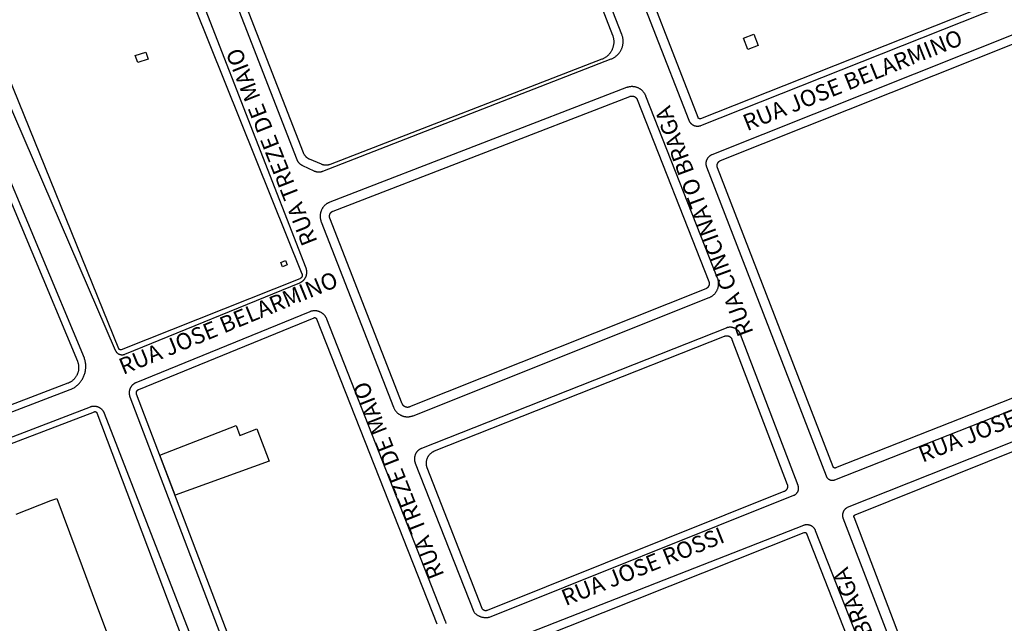
# Model space of a CAD drawing. Units: millimetres. Extents: x 689645 to 706753, y 7639402 to 7643507.
# Drawn here: x 701095 to 701358, y 7641693 to 7641854 of the extents above; entities that cross this region are included whole.
import ezdxf

# ---------------------------------------------------------------- set-up
doc = ezdxf.new("R2010")
doc.units = ezdxf.units.MM
doc.header["$LTSCALE"] = 4
doc.header["$MEASUREMENT"] = 0
for name, color, linetype in [('AREA_SEM_CONSTRUCAO_CTGEO', 7, 'Continuous'), ('LOTE_SEM_CADASTRO_CTGEO', 8, 'Continuous'), ('MEIO_FIO_CTGEO', 1, 'Continuous'), ('nome_trecho', 7, 'Continuous'), ('QUADRA_CTGEO', 7, 'Continuous')]:
    doc.layers.add(name, color=color, linetype=linetype)
doc.styles.get("Standard").update_dxf_attribs({"font": 'arial.ttf', "height": 3})

msp = doc.modelspace()

# ---------------------------------------------------------------- linework, layer by layer
at = {"layer": 'AREA_SEM_CONSTRUCAO_CTGEO'}
for points in [[(701289.504, 7641846.109), (701288.333, 7641849.123), (701291.065, 7641850.157), (701292.235, 7641847.143), (701289.504, 7641846.109)], [(701128.839, 7641845.357), (701129.494, 7641843.502), (701126.69, 7641842.609), (701126.036, 7641844.464), (701128.839, 7641845.357)], [(701164.844, 7641789.311), (701166.108, 7641789.814), (701166.569, 7641788.667), (701165.305, 7641788.164), (701164.844, 7641789.311)]]:
    msp.add_lwpolyline(points, close=True, dxfattribs=at)
at = {"layer": 'LOTE_SEM_CADASTRO_CTGEO'}
for points in [[(701208.249, 7641966.124), (701253.358, 7641849.938), (701253.418, 7641849.774), (701253.473, 7641849.608), (701253.522, 7641849.44), (701253.564, 7641849.271), (701253.601, 7641849.1), (701253.632, 7641848.928), (701253.657, 7641848.755), (701253.676, 7641848.582), (701253.689, 7641848.407), (701253.696, 7641848.233), (701253.696, 7641848.058), (701253.691, 7641847.884), (701253.679, 7641847.709), (701253.662, 7641847.535), (701253.638, 7641847.362), (701253.608, 7641847.19), (701253.572, 7641847.019), (701253.531, 7641846.85), (701253.483, 7641846.682), (701253.43, 7641846.515), (701253.37, 7641846.351), (701253.306, 7641846.189), (701253.235, 7641846.029), (701253.159, 7641845.872), (701253.077, 7641845.717), (701252.991, 7641845.566), (701252.898, 7641845.417), (701252.801, 7641845.272), (701252.699, 7641845.131), (701252.592, 7641844.993), (701252.48, 7641844.859), (701252.363, 7641844.729), (701252.242, 7641844.603), (701252.117, 7641844.481), (701251.988, 7641844.364), (701251.854, 7641844.251), (701251.717, 7641844.143), (701251.576, 7641844.04), (701251.431, 7641843.942), (701251.283, 7641843.849), (701251.132, 7641843.761), (701250.978, 7641843.679), (701250.822, 7641843.602), (701250.662, 7641843.53), (701250.5, 7641843.465), (701177.985, 7641815.427), (701177.89, 7641815.392), (701177.795, 7641815.361), (701177.698, 7641815.332), (701177.6, 7641815.307), (701177.502, 7641815.285), (701177.403, 7641815.267), (701177.303, 7641815.252), (701177.203, 7641815.24), (701177.102, 7641815.232), (701177.002, 7641815.227), (701176.901, 7641815.225), (701176.8, 7641815.227), (701176.699, 7641815.232), (701176.599, 7641815.241), (701176.499, 7641815.253), (701176.399, 7641815.268), (701176.3, 7641815.287), (701176.201, 7641815.308), (701176.104, 7641815.334), (701176.007, 7641815.362), (701175.911, 7641815.394), (701175.817, 7641815.429), (701175.723, 7641815.467), (701172.523, 7641816.836), (701172.428, 7641816.879), (701172.335, 7641816.924), (701172.244, 7641816.973), (701172.154, 7641817.025), (701172.066, 7641817.08), (701171.98, 7641817.138), (701171.896, 7641817.199), (701171.815, 7641817.263), (701171.735, 7641817.33), (701171.658, 7641817.399), (701171.584, 7641817.471), (701171.511, 7641817.545), (701171.442, 7641817.622), (701171.375, 7641817.702), (701171.311, 7641817.783), (701171.25, 7641817.867), (701171.192, 7641817.953), (701171.137, 7641818.04), (701171.084, 7641818.13), (701171.035, 7641818.221), (701170.99, 7641818.314), (701170.947, 7641818.409), (701170.908, 7641818.505), (701130.061, 7641923.242)], [(701094.223, 7641722.238), (701103.523, 7641725.828), (701105.063, 7641726.422), (701108.471, 7641717.278), (701111.832, 7641708.256), (701115.424, 7641698.616), (701119.015, 7641688.98)]]:
    msp.add_lwpolyline(points, dxfattribs=at)
msp.add_lwpolyline([(701158.48, 7641744.922), (701161.757, 7641736.324), (701136.635, 7641727.277), (701132.568, 7641737.947), (701152.914, 7641745.823), (701153.929, 7641743.16), (701158.48, 7641744.922)], close=True, dxfattribs=at)
at = {"layer": 'MEIO_FIO_CTGEO'}
for points in [[(701100.107, 7641994.063), (701169.12, 7641816.789), (701169.16, 7641816.694), (701169.202, 7641816.599), (701169.248, 7641816.506), (701169.297, 7641816.415), (701169.349, 7641816.325), (701169.404, 7641816.238), (701169.462, 7641816.152), (701169.523, 7641816.068), (701169.587, 7641815.987), (701169.654, 7641815.907), (701169.723, 7641815.831), (701169.795, 7641815.756), (701169.869, 7641815.684), (701169.946, 7641815.615), (701170.026, 7641815.548), (701170.107, 7641815.484), (701170.191, 7641815.423), (701170.277, 7641815.365), (701170.364, 7641815.31), (701170.454, 7641815.258), (701170.545, 7641815.209), (701170.638, 7641815.163), (701173.704, 7641813.72), (701173.796, 7641813.679), (701173.89, 7641813.64), (701173.985, 7641813.605), (701174.081, 7641813.573), (701174.179, 7641813.544), (701174.277, 7641813.519), (701174.376, 7641813.497), (701174.475, 7641813.478), (701174.575, 7641813.462), (701174.676, 7641813.45), (701174.777, 7641813.442), (701174.878, 7641813.436), (701174.979, 7641813.435), (701175.081, 7641813.436), (701175.182, 7641813.441), (701175.283, 7641813.45), (701175.384, 7641813.462), (701175.484, 7641813.477), (701175.583, 7641813.496), (701175.682, 7641813.518), (701175.781, 7641813.543), (701175.878, 7641813.572), (701175.974, 7641813.604), (701176.069, 7641813.639), (701253.013, 7641843.563), (701253.175, 7641843.629), (701253.334, 7641843.701), (701253.491, 7641843.778), (701253.645, 7641843.861), (701253.796, 7641843.949), (701253.944, 7641844.042), (701254.088, 7641844.141), (701254.229, 7641844.244), (701254.366, 7641844.352), (701254.5, 7641844.465), (701254.629, 7641844.583), (701254.754, 7641844.705), (701254.875, 7641844.831), (701254.991, 7641844.962), (701255.103, 7641845.096), (701255.21, 7641845.235), (701255.312, 7641845.376), (701255.409, 7641845.522), (701255.5, 7641845.671), (701255.587, 7641845.822), (701255.668, 7641845.977), (701255.744, 7641846.135), (701255.814, 7641846.295), (701255.879, 7641846.457), (701255.938, 7641846.622), (701255.991, 7641846.788), (701256.038, 7641846.957), (701256.079, 7641847.126), (701256.114, 7641847.298), (701256.144, 7641847.47), (701256.167, 7641847.643), (701256.184, 7641847.817), (701256.195, 7641847.992), (701256.2, 7641848.166), (701256.199, 7641848.341), (701256.192, 7641848.516), (701256.179, 7641848.69), (701256.159, 7641848.864), (701256.134, 7641849.037), (701256.103, 7641849.209), (701256.065, 7641849.379), (701256.022, 7641849.549), (701255.972, 7641849.716), (701255.917, 7641849.882), (701255.856, 7641850.046), (701184.45, 7642032.38)], [(701086.533, 7641844.894), (701120.683, 7641765.906), (701120.712, 7641765.843), (701120.742, 7641765.781), (701120.775, 7641765.721), (701120.81, 7641765.661), (701120.846, 7641765.603), (701120.885, 7641765.546), (701120.926, 7641765.49), (701120.969, 7641765.436), (701121.013, 7641765.383), (701121.059, 7641765.332), (701121.107, 7641765.283), (701121.157, 7641765.235), (701121.208, 7641765.189), (701121.261, 7641765.145), (701121.315, 7641765.102), (701121.371, 7641765.062), (701121.428, 7641765.023), (701121.486, 7641764.987), (701121.546, 7641764.952), (701121.607, 7641764.92), (701121.669, 7641764.889), (701121.732, 7641764.861), (701121.795, 7641764.835), (701121.86, 7641764.811), (701121.925, 7641764.789), (701121.992, 7641764.77), (701122.058, 7641764.753), (701122.126, 7641764.738), (701122.194, 7641764.726), (701122.262, 7641764.716), (701122.33, 7641764.708), (701122.399, 7641764.703), (701122.468, 7641764.7), (701122.537, 7641764.699), (701122.606, 7641764.701), (701122.674, 7641764.705), (701122.743, 7641764.712), (701122.811, 7641764.721), (701122.879, 7641764.732), (701122.947, 7641764.746), (701123.014, 7641764.762), (701123.08, 7641764.78), (701123.146, 7641764.8), (701123.211, 7641764.823), (701123.275, 7641764.848), (701169.936, 7641783.912), (701170.032, 7641783.953), (701170.125, 7641783.997), (701170.217, 7641784.044), (701170.308, 7641784.095), (701170.397, 7641784.148), (701170.483, 7641784.205), (701170.568, 7641784.264), (701170.651, 7641784.327), (701170.731, 7641784.392), (701170.81, 7641784.46), (701170.885, 7641784.531), (701170.959, 7641784.604), (701171.029, 7641784.68), (701171.097, 7641784.758), (701171.163, 7641784.838), (701171.225, 7641784.921), (701171.285, 7641785.006), (701171.341, 7641785.092), (701171.395, 7641785.181), (701171.446, 7641785.271), (701171.493, 7641785.364), (701171.537, 7641785.457), (701171.578, 7641785.552), (701171.616, 7641785.649), (701171.65, 7641785.747), (701171.681, 7641785.846), (701171.708, 7641785.946), (701171.732, 7641786.046), (701171.752, 7641786.148), (701171.769, 7641786.25), (701171.783, 7641786.353), (701171.793, 7641786.456), (701171.799, 7641786.559), (701171.802, 7641786.663), (701171.801, 7641786.767), (701171.796, 7641786.87), (701171.788, 7641786.973), (701171.777, 7641787.076), (701171.761, 7641787.179), (701171.743, 7641787.281), (701171.721, 7641787.382), (701171.695, 7641787.482), (701171.666, 7641787.582), (701171.633, 7641787.68), (701171.597, 7641787.777), (701091.03, 7641994.755)], [(701070.336, 7641740.772), (701108.668, 7641755.401), (701108.88, 7641755.492), (701109.089, 7641755.59), (701109.295, 7641755.696), (701109.497, 7641755.809), (701109.695, 7641755.928), (701109.888, 7641756.055), (701110.077, 7641756.188), (701110.262, 7641756.327), (701110.441, 7641756.473), (701110.615, 7641756.625), (701110.784, 7641756.782), (701110.948, 7641756.946), (701111.105, 7641757.115), (701111.257, 7641757.29), (701111.402, 7641757.469), (701111.542, 7641757.654), (701111.674, 7641757.843), (701111.8, 7641758.037), (701111.92, 7641758.235), (701112.032, 7641758.436), (701112.138, 7641758.642), (701112.236, 7641758.851), (701112.327, 7641759.064), (701112.41, 7641759.28), (701112.486, 7641759.498), (701112.555, 7641759.719), (701112.615, 7641759.942), (701112.668, 7641760.167), (701112.713, 7641760.393), (701112.751, 7641760.621), (701112.78, 7641760.851), (701112.801, 7641761.081), (701112.815, 7641761.312), (701112.82, 7641761.543), (701112.818, 7641761.774), (701112.807, 7641762.005), (701112.789, 7641762.235), (701112.762, 7641762.465), (701112.728, 7641762.693), (701112.685, 7641762.921), (701112.635, 7641763.146), (701112.577, 7641763.37), (701112.512, 7641763.592), (701112.438, 7641763.811), (701027.135, 7641967.881)], [(701235.66, 7641924.697), (701273.703, 7641827.243), (701273.736, 7641827.164), (701273.771, 7641827.086), (701273.809, 7641827.009), (701273.849, 7641826.934), (701273.892, 7641826.859), (701273.938, 7641826.787), (701273.986, 7641826.716), (701274.036, 7641826.647), (701274.089, 7641826.579), (701274.144, 7641826.514), (701274.201, 7641826.45), (701274.26, 7641826.388), (701274.322, 7641826.329), (701274.385, 7641826.271), (701274.451, 7641826.216), (701274.518, 7641826.163), (701274.587, 7641826.112), (701274.658, 7641826.064), (701274.73, 7641826.018), (701274.804, 7641825.975), (701274.879, 7641825.934), (701274.956, 7641825.896), (701275.034, 7641825.86), (701275.113, 7641825.827), (701275.193, 7641825.797), (701275.274, 7641825.77), (701275.356, 7641825.745), (701275.439, 7641825.724), (701275.523, 7641825.705), (701275.607, 7641825.689), (701275.691, 7641825.676), (701275.776, 7641825.665), (701275.862, 7641825.658), (701275.947, 7641825.654), (701276.033, 7641825.652), (701276.119, 7641825.654), (701276.204, 7641825.658), (701276.289, 7641825.666), (701276.374, 7641825.676), (701276.459, 7641825.689), (701276.543, 7641825.705), (701276.627, 7641825.724), (701276.709, 7641825.746), (701276.791, 7641825.77), (701276.873, 7641825.798), (701276.953, 7641825.828), (701357.407, 7641857.699)], [(701361.012, 7641850.345), (701279.843, 7641817.991), (701279.763, 7641817.958), (701279.684, 7641817.922), (701279.606, 7641817.883), (701279.53, 7641817.841), (701279.456, 7641817.797), (701279.383, 7641817.75), (701279.311, 7641817.701), (701279.242, 7641817.649), (701279.174, 7641817.595), (701279.108, 7641817.538), (701279.044, 7641817.48), (701278.983, 7641817.419), (701278.923, 7641817.356), (701278.866, 7641817.291), (701278.81, 7641817.224), (701278.758, 7641817.155), (701278.707, 7641817.084), (701278.659, 7641817.012), (701278.614, 7641816.938), (701278.571, 7641816.863), (701278.531, 7641816.786), (701278.494, 7641816.707), (701278.459, 7641816.628), (701278.427, 7641816.547), (701278.398, 7641816.466), (701278.372, 7641816.383), (701278.349, 7641816.299), (701278.329, 7641816.215), (701278.311, 7641816.13), (701278.297, 7641816.045), (701278.285, 7641815.959), (701278.276, 7641815.872), (701278.271, 7641815.786), (701278.268, 7641815.699), (701278.269, 7641815.612), (701278.272, 7641815.526), (701278.279, 7641815.439), (701278.288, 7641815.353), (701278.301, 7641815.267), (701278.316, 7641815.182), (701278.334, 7641815.097), (701278.356, 7641815.013), (701278.38, 7641814.93), (701278.407, 7641814.848), (701278.437, 7641814.766), (701310.342, 7641732.393), (701310.366, 7641732.336), (701310.391, 7641732.28), (701310.418, 7641732.224), (701310.447, 7641732.17), (701310.478, 7641732.117), (701310.51, 7641732.064), (701310.545, 7641732.013), (701310.581, 7641731.963), (701310.619, 7641731.914), (701310.658, 7641731.867), (701310.7, 7641731.821), (701310.742, 7641731.776), (701310.786, 7641731.733), (701310.832, 7641731.692), (701310.879, 7641731.652), (701310.927, 7641731.614), (701310.977, 7641731.577), (701311.028, 7641731.542), (701311.08, 7641731.509), (701311.133, 7641731.478), (701311.187, 7641731.448), (701311.242, 7641731.42), (701311.298, 7641731.395), (701311.355, 7641731.371), (701311.413, 7641731.349), (701311.471, 7641731.329), (701311.53, 7641731.311), (701311.59, 7641731.296), (701311.65, 7641731.282), (701311.711, 7641731.27), (701311.772, 7641731.261), (701311.833, 7641731.253), (701311.894, 7641731.248), (701311.956, 7641731.245), (701312.018, 7641731.243), (701312.079, 7641731.244), (701312.141, 7641731.247), (701312.202, 7641731.253), (701312.264, 7641731.26), (701312.325, 7641731.269), (701312.385, 7641731.281), (701312.445, 7641731.294), (701312.505, 7641731.31), (701312.564, 7641731.327), (701312.623, 7641731.347), (701312.68, 7641731.369), (701394.572, 7641763.619)], [(701262.271, 7641833.648), (701262.218, 7641833.777), (701262.16, 7641833.903), (701262.098, 7641834.028), (701262.032, 7641834.15), (701261.961, 7641834.27), (701261.887, 7641834.387), (701261.808, 7641834.501), (701261.726, 7641834.613), (701261.639, 7641834.722), (701261.549, 7641834.828), (701261.455, 7641834.931), (701261.358, 7641835.03), (701261.257, 7641835.126), (701261.154, 7641835.218), (701261.047, 7641835.307), (701260.936, 7641835.392), (701260.823, 7641835.473), (701260.708, 7641835.55), (701260.589, 7641835.623), (701260.469, 7641835.691), (701260.346, 7641835.756), (701260.22, 7641835.816), (701260.093, 7641835.872), (701259.964, 7641835.923), (701259.833, 7641835.97), (701259.701, 7641836.013), (701259.567, 7641836.05), (701259.432, 7641836.083), (701259.296, 7641836.112), (701259.159, 7641836.135), (701259.021, 7641836.154), (701258.883, 7641836.168), (701258.744, 7641836.177), (701258.605, 7641836.182), (701258.466, 7641836.181), (701258.327, 7641836.176), (701258.189, 7641836.166), (701258.051, 7641836.151), (701257.913, 7641836.131), (701257.776, 7641836.107), (701257.64, 7641836.077), (701257.506, 7641836.043), (701257.372, 7641836.005), (701257.24, 7641835.962), (701257.109, 7641835.914), (701177.908, 7641805.353), (701177.781, 7641805.302), (701177.656, 7641805.246), (701177.533, 7641805.186), (701177.412, 7641805.122), (701177.293, 7641805.053), (701177.177, 7641804.981), (701177.063, 7641804.905), (701176.952, 7641804.825), (701176.844, 7641804.741), (701176.739, 7641804.653), (701176.637, 7641804.562), (701176.538, 7641804.468), (701176.442, 7641804.37), (701176.349, 7641804.269), (701176.261, 7641804.164), (701176.175, 7641804.057), (701176.094, 7641803.947), (701176.016, 7641803.835), (701175.942, 7641803.719), (701175.873, 7641803.601), (701175.807, 7641803.481), (701175.745, 7641803.359), (701175.688, 7641803.235), (701175.635, 7641803.108), (701175.586, 7641802.981), (701175.542, 7641802.851), (701175.502, 7641802.72), (701175.467, 7641802.588), (701175.436, 7641802.454), (701175.409, 7641802.32), (701175.388, 7641802.185), (701175.371, 7641802.049), (701175.359, 7641801.912), (701175.351, 7641801.776), (701175.348, 7641801.639), (701175.35, 7641801.502), (701175.356, 7641801.365), (701175.367, 7641801.229), (701175.383, 7641801.093), (701175.404, 7641800.957), (701175.429, 7641800.823), (701175.458, 7641800.689), (701175.492, 7641800.556), (701175.531, 7641800.425), (701175.574, 7641800.295), (701175.622, 7641800.167), (701194.926, 7641750.719), (701194.978, 7641750.592), (701195.034, 7641750.467), (701195.095, 7641750.344), (701195.16, 7641750.223), (701195.229, 7641750.104), (701195.302, 7641749.988), (701195.379, 7641749.874), (701195.46, 7641749.763), (701195.544, 7641749.655), (701195.632, 7641749.55), (701195.724, 7641749.448), (701195.819, 7641749.349), (701195.918, 7641749.254), (701196.019, 7641749.162), (701196.124, 7641749.073), (701196.232, 7641748.988), (701196.343, 7641748.907), (701196.456, 7641748.83), (701196.572, 7641748.757), (701196.691, 7641748.687), (701196.811, 7641748.622), (701196.934, 7641748.561), (701197.059, 7641748.504), (701197.186, 7641748.452), (701197.314, 7641748.404), (701197.444, 7641748.36), (701197.576, 7641748.321), (701197.709, 7641748.286), (701197.842, 7641748.256), (701197.977, 7641748.231), (701198.113, 7641748.21), (701198.249, 7641748.194), (701198.386, 7641748.182), (701198.523, 7641748.175), (701198.66, 7641748.173), (701198.797, 7641748.176), (701198.934, 7641748.183), (701199.071, 7641748.195), (701199.207, 7641748.212), (701199.343, 7641748.233), (701199.477, 7641748.259), (701199.611, 7641748.29), (701199.744, 7641748.325), (701199.875, 7641748.365), (701200.005, 7641748.409), (701200.133, 7641748.458), (701279.144, 7641779.953), (701279.273, 7641780.007), (701279.399, 7641780.065), (701279.524, 7641780.128), (701279.646, 7641780.194), (701279.766, 7641780.266), (701279.883, 7641780.341), (701279.997, 7641780.42), (701280.109, 7641780.503), (701280.218, 7641780.59), (701280.323, 7641780.681), (701280.426, 7641780.776), (701280.525, 7641780.873), (701280.62, 7641780.975), (701280.712, 7641781.079), (701280.801, 7641781.187), (701280.885, 7641781.298), (701280.966, 7641781.411), (701281.042, 7641781.528), (701281.115, 7641781.647), (701281.183, 7641781.768), (701281.247, 7641781.892), (701281.307, 7641782.017), (701281.362, 7641782.145), (701281.413, 7641782.275), (701281.459, 7641782.406), (701281.501, 7641782.539), (701281.538, 7641782.674), (701281.57, 7641782.809), (701281.597, 7641782.945), (701281.62, 7641783.083), (701281.638, 7641783.221), (701281.651, 7641783.36), (701281.66, 7641783.499), (701281.663, 7641783.638), (701281.662, 7641783.777), (701281.656, 7641783.916), (701281.645, 7641784.055), (701281.629, 7641784.193), (701281.608, 7641784.331), (701281.583, 7641784.468), (701281.552, 7641784.604), (701281.518, 7641784.739), (701281.478, 7641784.872), (701281.434, 7641785.004), (701281.385, 7641785.135), (701262.271, 7641833.648)], [(701172.568, 7641776.163), (701126.211, 7641757.241), (701126.118, 7641757.201), (701126.027, 7641757.159), (701125.938, 7641757.113), (701125.85, 7641757.064), (701125.764, 7641757.012), (701125.679, 7641756.957), (701125.597, 7641756.899), (701125.517, 7641756.839), (701125.439, 7641756.775), (701125.363, 7641756.71), (701125.289, 7641756.641), (701125.218, 7641756.57), (701125.149, 7641756.497), (701125.083, 7641756.421), (701125.019, 7641756.343), (701124.958, 7641756.263), (701124.9, 7641756.181), (701124.845, 7641756.097), (701124.793, 7641756.011), (701124.743, 7641755.923), (701124.697, 7641755.834), (701124.654, 7641755.743), (701124.614, 7641755.651), (701124.577, 7641755.557), (701124.543, 7641755.463), (701124.513, 7641755.367), (701124.486, 7641755.27), (701124.462, 7641755.172), (701124.442, 7641755.074), (701124.425, 7641754.974), (701124.412, 7641754.875), (701124.402, 7641754.775), (701124.395, 7641754.674), (701124.392, 7641754.574), (701124.392, 7641754.473), (701124.396, 7641754.373), (701124.403, 7641754.273), (701124.414, 7641754.173), (701124.428, 7641754.073), (701124.446, 7641753.974), (701124.467, 7641753.876), (701124.491, 7641753.778), (701124.518, 7641753.681), (701124.549, 7641753.586), (701124.584, 7641753.491), (701155.263, 7641672.992)], [(701208.97, 7641693.079), (701208.948, 7641693.181), (701208.921, 7641693.282), (701208.892, 7641693.383), (701208.859, 7641693.482), (701208.822, 7641693.58), (701177.149, 7641774.203), (701177.103, 7641774.314), (701177.053, 7641774.424), (701176.999, 7641774.532), (701176.942, 7641774.638), (701176.881, 7641774.742), (701176.817, 7641774.844), (701176.749, 7641774.943), (701176.678, 7641775.04), (701176.603, 7641775.135), (701176.525, 7641775.227), (701176.445, 7641775.317), (701176.361, 7641775.403), (701176.274, 7641775.487), (701176.184, 7641775.567), (701176.092, 7641775.644), (701175.997, 7641775.719), (701175.899, 7641775.789), (701175.799, 7641775.857), (701175.697, 7641775.921), (701175.593, 7641775.981), (701175.487, 7641776.038), (701175.378, 7641776.091), (701175.268, 7641776.14), (701175.157, 7641776.186), (701175.044, 7641776.228), (701174.929, 7641776.265), (701174.814, 7641776.299), (701174.697, 7641776.329), (701174.579, 7641776.355), (701174.461, 7641776.376), (701174.341, 7641776.394), (701174.222, 7641776.407), (701174.101, 7641776.416), (701173.981, 7641776.422), (701173.86, 7641776.423), (701173.74, 7641776.42), (701173.62, 7641776.412), (701173.5, 7641776.401), (701173.38, 7641776.385), (701173.261, 7641776.366), (701173.143, 7641776.342), (701173.026, 7641776.314), (701172.91, 7641776.282), (701172.795, 7641776.247), (701172.681, 7641776.207), (701172.568, 7641776.163)], [(701283.639, 7641771.826), (701202.4, 7641739.735), (701202.303, 7641739.695), (701202.208, 7641739.651), (701202.114, 7641739.604), (701202.022, 7641739.554), (701201.932, 7641739.501), (701201.844, 7641739.445), (701201.758, 7641739.385), (701201.674, 7641739.323), (701201.592, 7641739.258), (701201.512, 7641739.19), (701201.435, 7641739.119), (701201.361, 7641739.046), (701201.289, 7641738.97), (701201.219, 7641738.891), (701201.153, 7641738.811), (701201.089, 7641738.727), (701201.029, 7641738.642), (701200.971, 7641738.555), (701200.916, 7641738.466), (701200.865, 7641738.374), (701200.816, 7641738.282), (701200.771, 7641738.187), (701200.73, 7641738.091), (701200.691, 7641737.994), (701200.657, 7641737.895), (701200.625, 7641737.795), (701200.597, 7641737.694), (701200.573, 7641737.593), (701200.552, 7641737.49), (701200.535, 7641737.387), (701200.521, 7641737.283), (701200.511, 7641737.179), (701200.505, 7641737.074), (701200.502, 7641736.97), (701200.503, 7641736.865), (701200.508, 7641736.761), (701200.516, 7641736.656), (701200.528, 7641736.552), (701200.543, 7641736.449), (701200.562, 7641736.346), (701200.585, 7641736.244), (701200.611, 7641736.142), (701200.641, 7641736.042), (701200.674, 7641735.943), (701200.711, 7641735.845), (701216.355, 7641696.143), (701216.447, 7641696.036), (701216.543, 7641695.931), (701216.643, 7641695.83), (701216.746, 7641695.733), (701216.852, 7641695.639), (701216.961, 7641695.549), (701217.073, 7641695.462), (701217.189, 7641695.38), (701217.307, 7641695.302), (701217.428, 7641695.227), (701217.551, 7641695.157), (701217.676, 7641695.092), (701217.804, 7641695.03), (701217.934, 7641694.973), (701218.065, 7641694.921), (701218.199, 7641694.873), (701218.334, 7641694.829), (701218.47, 7641694.791), (701218.608, 7641694.757), (701218.746, 7641694.728), (701218.886, 7641694.703), (701219.026, 7641694.684), (701219.167, 7641694.669), (701219.309, 7641694.659), (701219.45, 7641694.654), (701219.592, 7641694.654), (701219.734, 7641694.659), (701219.875, 7641694.668), (701220.016, 7641694.683), (701220.156, 7641694.702), (701220.296, 7641694.727), (701220.435, 7641694.756), (701220.572, 7641694.789), (701301.754, 7641727.252), (701301.818, 7641727.278), (701301.88, 7641727.307), (701301.942, 7641727.338), (701302.003, 7641727.371), (701302.062, 7641727.407), (701302.12, 7641727.444), (701302.177, 7641727.483), (701302.232, 7641727.525), (701302.286, 7641727.568), (701302.339, 7641727.613), (701302.39, 7641727.659), (701302.439, 7641727.708), (701302.486, 7641727.758), (701302.532, 7641727.81), (701302.576, 7641727.863), (701302.618, 7641727.918), (701302.658, 7641727.974), (701302.697, 7641728.031), (701302.733, 7641728.09), (701302.767, 7641728.15), (701302.799, 7641728.211), (701302.829, 7641728.274), (701302.857, 7641728.337), (701302.882, 7641728.401), (701302.906, 7641728.466), (701302.927, 7641728.532), (701302.945, 7641728.598), (701302.962, 7641728.666), (701302.976, 7641728.733), (701302.988, 7641728.801), (701302.997, 7641728.87), (701303.004, 7641728.938), (701303.009, 7641729.007), (701303.011, 7641729.076), (701303.011, 7641729.145), (701303.009, 7641729.214), (701303.004, 7641729.283), (701302.997, 7641729.352), (701302.987, 7641729.42), (701302.975, 7641729.488), (701302.961, 7641729.556), (701302.944, 7641729.623), (701302.925, 7641729.689), (701302.904, 7641729.755), (701302.881, 7641729.82), (701287.545, 7641770.103), (701287.507, 7641770.199), (701287.465, 7641770.293), (701287.42, 7641770.386), (701287.372, 7641770.477), (701287.321, 7641770.567), (701287.266, 7641770.655), (701287.209, 7641770.741), (701287.149, 7641770.825), (701287.086, 7641770.907), (701287.02, 7641770.986), (701286.952, 7641771.063), (701286.881, 7641771.138), (701286.807, 7641771.211), (701286.731, 7641771.28), (701286.653, 7641771.348), (701286.572, 7641771.412), (701286.489, 7641771.474), (701286.404, 7641771.532), (701286.317, 7641771.588), (701286.228, 7641771.641), (701286.138, 7641771.69), (701286.046, 7641771.737), (701285.952, 7641771.78), (701285.857, 7641771.82), (701285.76, 7641771.857), (701285.663, 7641771.89), (701285.564, 7641771.92), (701285.464, 7641771.947), (701285.363, 7641771.97), (701285.262, 7641771.99), (701285.16, 7641772.006), (701285.058, 7641772.019), (701284.955, 7641772.028), (701284.852, 7641772.033), (701284.748, 7641772.035), (701284.645, 7641772.034), (701284.542, 7641772.029), (701284.439, 7641772.02), (701284.337, 7641772.008), (701284.235, 7641771.992), (701284.133, 7641771.973), (701284.032, 7641771.95), (701283.933, 7641771.924), (701283.834, 7641771.895), (701283.736, 7641771.862), (701283.639, 7641771.826)], [(701398.191, 7641756.618), (701315.985, 7641723.969), (701315.914, 7641723.931), (701315.845, 7641723.89), (701315.777, 7641723.848), (701315.711, 7641723.803), (701315.646, 7641723.755), (701315.583, 7641723.706), (701315.521, 7641723.654), (701315.462, 7641723.601), (701315.404, 7641723.545), (701315.348, 7641723.487), (701315.294, 7641723.428), (701315.242, 7641723.366), (701315.193, 7641723.303), (701315.145, 7641723.239), (701315.1, 7641723.172), (701315.057, 7641723.105), (701315.017, 7641723.035), (701314.979, 7641722.965), (701314.943, 7641722.893), (701314.91, 7641722.82), (701314.879, 7641722.746), (701314.851, 7641722.671), (701314.825, 7641722.595), (701314.802, 7641722.518), (701314.782, 7641722.44), (701314.764, 7641722.362), (701314.749, 7641722.283), (701314.737, 7641722.204), (701314.728, 7641722.124), (701314.721, 7641722.044), (701314.717, 7641721.964), (701314.715, 7641721.884), (701314.717, 7641721.804), (701314.721, 7641721.723), (701314.728, 7641721.644), (701314.738, 7641721.564), (701314.75, 7641721.485), (701314.765, 7641721.406), (701314.783, 7641721.328), (701314.803, 7641721.25), (701346.661, 7641638.63)], [(701148.167, 7641670.99), (701117.83, 7641749.038), (701117.791, 7641749.134), (701117.748, 7641749.229), (701117.702, 7641749.323), (701117.652, 7641749.415), (701117.6, 7641749.505), (701117.544, 7641749.594), (701117.486, 7641749.68), (701117.424, 7641749.764), (701117.359, 7641749.846), (701117.292, 7641749.926), (701117.222, 7641750.003), (701117.149, 7641750.078), (701117.074, 7641750.15), (701116.996, 7641750.22), (701116.916, 7641750.287), (701116.834, 7641750.351), (701116.749, 7641750.412), (701116.662, 7641750.47), (701116.574, 7641750.525), (701116.483, 7641750.577), (701116.391, 7641750.626), (701116.297, 7641750.672), (701116.202, 7641750.714), (701116.105, 7641750.753), (701116.007, 7641750.789), (701115.907, 7641750.821), (701115.807, 7641750.849), (701115.706, 7641750.875), (701115.604, 7641750.896), (701115.501, 7641750.914), (701115.397, 7641750.929), (701115.294, 7641750.939), (701115.189, 7641750.947), (701115.085, 7641750.95), (701114.981, 7641750.95), (701114.876, 7641750.947), (701114.772, 7641750.939), (701114.668, 7641750.928), (701114.565, 7641750.914), (701114.462, 7641750.896), (701114.36, 7641750.874), (701114.259, 7641750.849), (701114.159, 7641750.82), (701114.059, 7641750.788), (701113.961, 7641750.752), (701012.147, 7641711.762)], [(701339.417, 7641636.73), (701307.555, 7641717.788), (701307.521, 7641717.868), (701307.485, 7641717.948), (701307.446, 7641718.026), (701307.405, 7641718.103), (701307.361, 7641718.178), (701307.314, 7641718.251), (701307.265, 7641718.323), (701307.213, 7641718.393), (701307.159, 7641718.462), (701307.102, 7641718.528), (701307.043, 7641718.592), (701306.982, 7641718.654), (701306.919, 7641718.715), (701306.854, 7641718.772), (701306.787, 7641718.828), (701306.718, 7641718.881), (701306.647, 7641718.932), (701306.574, 7641718.98), (701306.5, 7641719.026), (701306.424, 7641719.069), (701306.347, 7641719.109), (701306.268, 7641719.147), (701306.188, 7641719.182), (701306.107, 7641719.214), (701306.025, 7641719.243), (701305.942, 7641719.269), (701305.858, 7641719.293), (701305.773, 7641719.313), (701305.688, 7641719.331), (701305.602, 7641719.345), (701305.515, 7641719.357), (701305.429, 7641719.365), (701305.342, 7641719.371), (701305.255, 7641719.373), (701305.167, 7641719.373), (701305.08, 7641719.369), (701304.993, 7641719.362), (701304.907, 7641719.353), (701304.82, 7641719.34), (701304.735, 7641719.324), (701304.65, 7641719.305), (701304.565, 7641719.284), (701304.481, 7641719.259), (701304.399, 7641719.232), (701304.317, 7641719.201), (701223.237, 7641687.477)]]:
    msp.add_lwpolyline(points, dxfattribs=at)
at = {"layer": 'QUADRA_CTGEO'}
for points in [[(701088.223, 7641990.725), (701170.504, 7641786.285), (701170.516, 7641786.253), (701170.528, 7641786.221), (701170.538, 7641786.188), (701170.546, 7641786.155), (701170.554, 7641786.121), (701170.561, 7641786.088), (701170.566, 7641786.054), (701170.571, 7641786.02), (701170.574, 7641785.986), (701170.576, 7641785.952), (701170.576, 7641785.918), (701170.576, 7641785.883), (701170.575, 7641785.849), (701170.572, 7641785.815), (701170.568, 7641785.781), (701170.563, 7641785.747), (701170.557, 7641785.713), (701170.549, 7641785.68), (701170.541, 7641785.647), (701170.531, 7641785.614), (701170.52, 7641785.582), (701170.509, 7641785.549), (701170.496, 7641785.518), (701170.482, 7641785.486), (701170.467, 7641785.456), (701170.45, 7641785.426), (701170.433, 7641785.396), (701170.415, 7641785.367), (701170.396, 7641785.338), (701170.376, 7641785.311), (701170.355, 7641785.284), (701170.333, 7641785.257), (701170.31, 7641785.232), (701170.286, 7641785.207), (701170.262, 7641785.183), (701170.236, 7641785.16), (701170.21, 7641785.138), (701170.184, 7641785.117), (701170.156, 7641785.097), (701170.128, 7641785.077), (701170.099, 7641785.059), (701170.069, 7641785.042), (701170.039, 7641785.025), (701170.009, 7641785.01), (701169.978, 7641784.996), (701169.946, 7641784.982), (701122.286, 7641766.036), (701122.27, 7641766.03), (701122.253, 7641766.024), (701122.237, 7641766.019), (701122.22, 7641766.015), (701122.203, 7641766.011), (701122.186, 7641766.008), (701122.169, 7641766.005), (701122.152, 7641766.003), (701122.134, 7641766.002), (701122.117, 7641766.001), (701122.1, 7641766), (701122.082, 7641766.001), (701122.065, 7641766.002), (701122.048, 7641766.003), (701122.03, 7641766.006), (701122.013, 7641766.008), (701121.996, 7641766.012), (701121.979, 7641766.016), (701121.962, 7641766.02), (701121.946, 7641766.025), (701121.929, 7641766.031), (701121.913, 7641766.037), (701121.897, 7641766.044), (701121.882, 7641766.051), (701121.866, 7641766.059), (701121.851, 7641766.068), (701121.836, 7641766.077), (701121.821, 7641766.086), (701121.807, 7641766.096), (701121.793, 7641766.107), (701121.78, 7641766.117), (701121.767, 7641766.129), (701121.754, 7641766.141), (701121.742, 7641766.153), (701121.73, 7641766.166), (701121.719, 7641766.179), (701121.708, 7641766.192), (701121.697, 7641766.206), (701121.687, 7641766.22), (701121.678, 7641766.235), (701121.669, 7641766.25), (701121.66, 7641766.265), (701121.652, 7641766.28), (701121.645, 7641766.296), (701121.638, 7641766.312), (701089.273, 7641845.881)], [(701025.267, 7641967.1), (701110.57, 7641763.03), (701110.628, 7641762.884), (701110.681, 7641762.737), (701110.729, 7641762.588), (701110.771, 7641762.437), (701110.808, 7641762.284), (701110.84, 7641762.131), (701110.867, 7641761.976), (701110.888, 7641761.821), (701110.903, 7641761.665), (701110.914, 7641761.509), (701110.918, 7641761.352), (701110.918, 7641761.195), (701110.911, 7641761.039), (701110.9, 7641760.883), (701110.883, 7641760.727), (701110.86, 7641760.572), (701110.832, 7641760.417), (701110.799, 7641760.264), (701110.761, 7641760.112), (701110.717, 7641759.962), (701110.668, 7641759.813), (701110.614, 7641759.666), (701110.554, 7641759.521), (701110.49, 7641759.378), (701110.421, 7641759.237), (701110.347, 7641759.099), (701110.268, 7641758.964), (701110.184, 7641758.831), (701110.096, 7641758.701), (701110.004, 7641758.575), (701109.907, 7641758.452), (701109.806, 7641758.332), (701109.701, 7641758.216), (701109.591, 7641758.103), (701109.478, 7641757.995), (701109.362, 7641757.89), (701109.241, 7641757.79), (701109.118, 7641757.694), (701108.991, 7641757.602), (701108.86, 7641757.515), (701108.727, 7641757.432), (701108.591, 7641757.354), (701108.453, 7641757.281), (701108.312, 7641757.212), (701108.169, 7641757.149), (701108.023, 7641757.09), (701069.691, 7641742.461)], [(701208.249, 7641966.124), (701253.358, 7641849.938), (701253.418, 7641849.774), (701253.473, 7641849.608), (701253.522, 7641849.44), (701253.564, 7641849.271), (701253.601, 7641849.1), (701253.632, 7641848.928), (701253.657, 7641848.755), (701253.676, 7641848.582), (701253.689, 7641848.407), (701253.696, 7641848.233), (701253.696, 7641848.058), (701253.691, 7641847.884), (701253.679, 7641847.709), (701253.662, 7641847.535), (701253.638, 7641847.362), (701253.608, 7641847.19), (701253.572, 7641847.019), (701253.531, 7641846.85), (701253.483, 7641846.682), (701253.43, 7641846.515), (701253.37, 7641846.351), (701253.306, 7641846.189), (701253.235, 7641846.029), (701253.159, 7641845.872), (701253.077, 7641845.717), (701252.991, 7641845.566), (701252.898, 7641845.417), (701252.801, 7641845.272), (701252.699, 7641845.131), (701252.592, 7641844.993), (701252.48, 7641844.859), (701252.363, 7641844.729), (701252.242, 7641844.603), (701252.117, 7641844.481), (701251.988, 7641844.364), (701251.854, 7641844.251), (701251.717, 7641844.143), (701251.576, 7641844.04), (701251.431, 7641843.942), (701251.283, 7641843.849), (701251.132, 7641843.761), (701250.978, 7641843.679), (701250.822, 7641843.602), (701250.662, 7641843.53), (701250.5, 7641843.465), (701177.985, 7641815.427), (701177.89, 7641815.392), (701177.795, 7641815.361), (701177.698, 7641815.332), (701177.6, 7641815.307), (701177.502, 7641815.285), (701177.403, 7641815.267), (701177.303, 7641815.252), (701177.203, 7641815.24), (701177.102, 7641815.232), (701177.002, 7641815.227), (701176.901, 7641815.225), (701176.8, 7641815.227), (701176.699, 7641815.232), (701176.599, 7641815.241), (701176.499, 7641815.253), (701176.399, 7641815.268), (701176.3, 7641815.287), (701176.201, 7641815.308), (701176.104, 7641815.334), (701176.007, 7641815.362), (701175.911, 7641815.394), (701175.817, 7641815.429), (701175.723, 7641815.467), (701172.523, 7641816.836), (701172.428, 7641816.879), (701172.335, 7641816.924), (701172.244, 7641816.973), (701172.154, 7641817.025), (701172.066, 7641817.08), (701171.98, 7641817.138), (701171.896, 7641817.199), (701171.815, 7641817.263), (701171.735, 7641817.33), (701171.658, 7641817.399), (701171.584, 7641817.471), (701171.511, 7641817.545), (701171.442, 7641817.622), (701171.375, 7641817.702), (701171.311, 7641817.783), (701171.25, 7641817.867), (701171.192, 7641817.953), (701171.137, 7641818.04), (701171.084, 7641818.13), (701171.035, 7641818.221), (701170.99, 7641818.314), (701170.947, 7641818.409), (701170.908, 7641818.505), (701130.061, 7641923.242)], [(701357.187, 7641859.469), (701276.826, 7641827.635), (701276.826, 7641827.635), (701276.81, 7641827.629), (701276.794, 7641827.623), (701276.778, 7641827.618), (701276.761, 7641827.614), (701276.744, 7641827.61), (701276.728, 7641827.607), (701276.711, 7641827.604), (701276.694, 7641827.602), (701276.677, 7641827.601), (701276.659, 7641827.6), (701276.642, 7641827.599), (701276.625, 7641827.6), (701276.608, 7641827.601), (701276.591, 7641827.602), (701276.574, 7641827.604), (701276.557, 7641827.607), (701276.54, 7641827.61), (701276.523, 7641827.614), (701276.507, 7641827.618), (701276.49, 7641827.623), (701276.474, 7641827.629), (701276.458, 7641827.635), (701276.442, 7641827.641), (701276.427, 7641827.648), (701276.411, 7641827.656), (701276.396, 7641827.664), (701276.381, 7641827.673), (701276.367, 7641827.682), (701276.353, 7641827.692), (701276.339, 7641827.702), (701276.326, 7641827.712), (701276.313, 7641827.724), (701276.3, 7641827.735), (701276.288, 7641827.747), (701276.276, 7641827.759), (701276.264, 7641827.772), (701276.253, 7641827.785), (701276.243, 7641827.799), (701276.233, 7641827.813), (701276.223, 7641827.827), (701276.214, 7641827.842), (701276.205, 7641827.856), (701276.197, 7641827.871), (701276.19, 7641827.887), (701276.183, 7641827.903), (701276.176, 7641827.918), (701238.287, 7641925.457)], [(701393.088, 7641766.119), (701312.89, 7641734.536), (701312.874, 7641734.53), (701312.858, 7641734.524), (701312.841, 7641734.519), (701312.825, 7641734.515), (701312.808, 7641734.511), (701312.791, 7641734.508), (701312.774, 7641734.505), (701312.757, 7641734.503), (701312.74, 7641734.502), (701312.723, 7641734.501), (701312.706, 7641734.501), (701312.689, 7641734.501), (701312.672, 7641734.502), (701312.655, 7641734.504), (701312.638, 7641734.506), (701312.621, 7641734.508), (701312.604, 7641734.512), (701312.587, 7641734.515), (701312.571, 7641734.52), (701312.554, 7641734.525), (701312.538, 7641734.53), (701312.522, 7641734.536), (701312.506, 7641734.543), (701312.491, 7641734.55), (701312.475, 7641734.558), (701312.46, 7641734.566), (701312.445, 7641734.575), (701312.431, 7641734.584), (701312.417, 7641734.594), (701312.403, 7641734.604), (701312.39, 7641734.614), (701312.377, 7641734.625), (701312.364, 7641734.637), (701312.352, 7641734.649), (701312.34, 7641734.661), (701312.328, 7641734.674), (701312.317, 7641734.687), (701312.307, 7641734.701), (701312.297, 7641734.715), (701312.287, 7641734.729), (701312.278, 7641734.743), (701312.27, 7641734.758), (701312.262, 7641734.773), (701312.254, 7641734.789), (701312.247, 7641734.804), (701312.241, 7641734.82), (701281.359, 7641814.55), (701281.341, 7641814.599), (701281.325, 7641814.648), (701281.31, 7641814.698), (701281.297, 7641814.749), (701281.286, 7641814.8), (701281.277, 7641814.851), (701281.27, 7641814.902), (701281.264, 7641814.954), (701281.26, 7641815.006), (701281.258, 7641815.058), (701281.258, 7641815.11), (701281.259, 7641815.162), (701281.263, 7641815.214), (701281.268, 7641815.266), (701281.275, 7641815.317), (701281.283, 7641815.368), (701281.294, 7641815.419), (701281.306, 7641815.47), (701281.32, 7641815.52), (701281.336, 7641815.57), (701281.353, 7641815.619), (701281.372, 7641815.667), (701281.393, 7641815.715), (701281.416, 7641815.762), (701281.44, 7641815.808), (701281.465, 7641815.853), (701281.492, 7641815.898), (701281.521, 7641815.941), (701281.551, 7641815.983), (701281.583, 7641816.025), (701281.616, 7641816.065), (701281.651, 7641816.104), (701281.686, 7641816.142), (701281.723, 7641816.178), (701281.762, 7641816.213), (701281.801, 7641816.247), (701281.842, 7641816.28), (701281.884, 7641816.311), (701281.926, 7641816.34), (701281.97, 7641816.368), (701282.015, 7641816.395), (701282.061, 7641816.42), (701282.107, 7641816.443), (701282.154, 7641816.465), (701282.202, 7641816.485), (701361.854, 7641848.233)], [(701157.242, 7641673.206), (701126.383, 7641754.177), (701126.371, 7641754.209), (701126.361, 7641754.242), (701126.351, 7641754.275), (701126.343, 7641754.308), (701126.336, 7641754.342), (701126.33, 7641754.376), (701126.325, 7641754.41), (701126.321, 7641754.444), (701126.319, 7641754.478), (701126.318, 7641754.513), (701126.317, 7641754.547), (701126.319, 7641754.581), (701126.321, 7641754.616), (701126.324, 7641754.65), (701126.329, 7641754.684), (701126.335, 7641754.718), (701126.342, 7641754.751), (701126.35, 7641754.785), (701126.359, 7641754.818), (701126.369, 7641754.851), (701126.381, 7641754.883), (701126.393, 7641754.915), (701126.407, 7641754.947), (701126.422, 7641754.978), (701126.438, 7641755.008), (701126.454, 7641755.038), (701126.472, 7641755.067), (701126.491, 7641755.096), (701126.511, 7641755.124), (701126.532, 7641755.152), (701126.554, 7641755.178), (701126.576, 7641755.204), (701126.6, 7641755.229), (701126.624, 7641755.253), (701126.649, 7641755.277), (701126.675, 7641755.299), (701126.702, 7641755.321), (701126.729, 7641755.342), (701126.757, 7641755.361), (701126.786, 7641755.38), (701126.816, 7641755.398), (701126.846, 7641755.415), (701126.876, 7641755.43), (701126.907, 7641755.445), (701126.939, 7641755.459), (701173.711, 7641774.573), (701173.711, 7641774.573), (701173.727, 7641774.579), (701173.743, 7641774.585), (701173.76, 7641774.59), (701173.776, 7641774.594), (701173.793, 7641774.598), (701173.81, 7641774.602), (701173.827, 7641774.604), (701173.844, 7641774.607), (701173.861, 7641774.608), (701173.878, 7641774.609), (701173.895, 7641774.61), (701173.913, 7641774.61), (701173.93, 7641774.609), (701173.947, 7641774.608), (701173.964, 7641774.606), (701173.981, 7641774.603), (701173.998, 7641774.6), (701174.015, 7641774.596), (701174.031, 7641774.592), (701174.048, 7641774.587), (701174.064, 7641774.582), (701174.08, 7641774.576), (701174.096, 7641774.57), (701174.112, 7641774.563), (701174.127, 7641774.555), (701174.143, 7641774.547), (701174.158, 7641774.538), (701174.172, 7641774.529), (701174.186, 7641774.52), (701174.2, 7641774.51), (701174.214, 7641774.499), (701174.227, 7641774.488), (701174.24, 7641774.477), (701174.252, 7641774.465), (701174.264, 7641774.452), (701174.276, 7641774.44), (701174.287, 7641774.427), (701174.298, 7641774.413), (701174.308, 7641774.399), (701174.318, 7641774.385), (701174.327, 7641774.37), (701174.335, 7641774.356), (701174.344, 7641774.341), (701174.351, 7641774.325), (701174.359, 7641774.309), (701174.365, 7641774.294), (701206.52, 7641692.97)], [(701348.874, 7641639.9), (701317.792, 7641721.391), (701317.786, 7641721.407), (701317.781, 7641721.424), (701317.776, 7641721.44), (701317.772, 7641721.457), (701317.768, 7641721.474), (701317.765, 7641721.491), (701317.763, 7641721.508), (701317.761, 7641721.525), (701317.76, 7641721.543), (701317.759, 7641721.56), (701317.759, 7641721.577), (701317.76, 7641721.594), (701317.761, 7641721.612), (701317.763, 7641721.629), (701317.765, 7641721.646), (701317.768, 7641721.663), (701317.771, 7641721.68), (701317.775, 7641721.697), (701317.78, 7641721.713), (701317.785, 7641721.73), (701317.791, 7641721.746), (701317.798, 7641721.762), (701317.804, 7641721.778), (701317.812, 7641721.793), (701317.82, 7641721.809), (701317.828, 7641721.824), (701317.837, 7641721.838), (701317.847, 7641721.853), (701317.857, 7641721.867), (701317.868, 7641721.88), (701317.879, 7641721.894), (701317.89, 7641721.907), (701317.902, 7641721.919), (701317.914, 7641721.931), (701317.927, 7641721.943), (701317.94, 7641721.954), (701317.953, 7641721.965), (701317.967, 7641721.975), (701317.981, 7641721.985), (701317.996, 7641721.995), (701318.011, 7641722.003), (701318.026, 7641722.012), (701318.041, 7641722.02), (701318.057, 7641722.027), (701318.073, 7641722.033), (701397.978, 7641754.096)], [(701013.643, 7641710.837), (701115.108, 7641749.515), (701115.108, 7641749.515), (701115.124, 7641749.521), (701115.141, 7641749.526), (701115.158, 7641749.531), (701115.175, 7641749.535), (701115.192, 7641749.539), (701115.209, 7641749.542), (701115.227, 7641749.544), (701115.244, 7641749.546), (701115.261, 7641749.547), (701115.279, 7641749.548), (701115.296, 7641749.548), (701115.314, 7641749.547), (701115.331, 7641749.546), (701115.349, 7641749.544), (701115.366, 7641749.541), (701115.383, 7641749.538), (701115.4, 7641749.534), (701115.417, 7641749.53), (701115.434, 7641749.525), (701115.451, 7641749.52), (701115.467, 7641749.514), (701115.483, 7641749.507), (701115.499, 7641749.5), (701115.515, 7641749.492), (701115.53, 7641749.484), (701115.545, 7641749.475), (701115.56, 7641749.466), (701115.575, 7641749.456), (701115.589, 7641749.446), (701115.602, 7641749.435), (701115.616, 7641749.424), (701115.629, 7641749.412), (701115.641, 7641749.4), (701115.653, 7641749.387), (701115.665, 7641749.374), (701115.676, 7641749.361), (701115.687, 7641749.347), (701115.697, 7641749.333), (701115.707, 7641749.318), (701115.716, 7641749.303), (701115.725, 7641749.288), (701115.733, 7641749.273), (701115.74, 7641749.257), (701115.747, 7641749.241), (701115.754, 7641749.225), (701150.784, 7641656.604)], [(701223.844, 7641685.233), (701304.464, 7641717.318), (701304.48, 7641717.324), (701304.496, 7641717.33), (701304.512, 7641717.335), (701304.529, 7641717.339), (701304.546, 7641717.343), (701304.562, 7641717.346), (701304.579, 7641717.349), (701304.596, 7641717.351), (701304.613, 7641717.352), (701304.631, 7641717.353), (701304.648, 7641717.353), (701304.665, 7641717.353), (701304.682, 7641717.352), (701304.699, 7641717.351), (701304.716, 7641717.349), (701304.733, 7641717.346), (701304.75, 7641717.343), (701304.766, 7641717.339), (701304.783, 7641717.335), (701304.799, 7641717.33), (701304.816, 7641717.325), (701304.832, 7641717.319), (701304.847, 7641717.312), (701304.863, 7641717.305), (701304.878, 7641717.298), (701304.893, 7641717.29), (701304.908, 7641717.281), (701304.923, 7641717.272), (701304.937, 7641717.262), (701304.951, 7641717.252), (701304.964, 7641717.241), (701304.977, 7641717.23), (701304.99, 7641717.219), (701305.002, 7641717.207), (701305.014, 7641717.195), (701305.026, 7641717.182), (701305.037, 7641717.169), (701305.047, 7641717.155), (701305.057, 7641717.142), (701305.067, 7641717.127), (701305.076, 7641717.113), (701305.085, 7641717.098), (701305.093, 7641717.083), (701305.1, 7641717.068), (701305.107, 7641717.052), (701305.114, 7641717.036), (701337.03, 7641635.842)]]:
    msp.add_lwpolyline(points, dxfattribs=at)
for points in [[(701259.945, 7641832.732), (701279.059, 7641784.218), (701279.077, 7641784.169), (701279.094, 7641784.12), (701279.109, 7641784.07), (701279.122, 7641784.019), (701279.133, 7641783.968), (701279.143, 7641783.917), (701279.15, 7641783.865), (701279.156, 7641783.813), (701279.16, 7641783.761), (701279.163, 7641783.709), (701279.163, 7641783.657), (701279.162, 7641783.605), (701279.159, 7641783.553), (701279.154, 7641783.501), (701279.147, 7641783.449), (701279.139, 7641783.397), (701279.128, 7641783.346), (701279.116, 7641783.295), (701279.102, 7641783.245), (701279.087, 7641783.195), (701279.069, 7641783.146), (701279.05, 7641783.097), (701279.03, 7641783.049), (701279.007, 7641783.002), (701278.983, 7641782.956), (701278.958, 7641782.91), (701278.93, 7641782.866), (701278.902, 7641782.822), (701278.871, 7641782.78), (701278.84, 7641782.738), (701278.807, 7641782.698), (701278.772, 7641782.658), (701278.736, 7641782.62), (701278.699, 7641782.584), (701278.661, 7641782.548), (701278.621, 7641782.514), (701278.58, 7641782.482), (701278.539, 7641782.45), (701278.496, 7641782.421), (701278.452, 7641782.392), (701278.407, 7641782.366), (701278.361, 7641782.341), (701278.314, 7641782.317), (701278.267, 7641782.295), (701278.219, 7641782.275), (701199.208, 7641750.78), (701199.159, 7641750.762), (701199.111, 7641750.745), (701199.061, 7641750.73), (701199.012, 7641750.717), (701198.962, 7641750.706), (701198.911, 7641750.696), (701198.86, 7641750.688), (701198.809, 7641750.681), (701198.758, 7641750.677), (701198.707, 7641750.674), (701198.655, 7641750.673), (701198.604, 7641750.674), (701198.552, 7641750.677), (701198.501, 7641750.681), (701198.45, 7641750.687), (701198.399, 7641750.695), (701198.348, 7641750.704), (701198.298, 7641750.716), (701198.249, 7641750.729), (701198.199, 7641750.743), (701198.15, 7641750.76), (701198.102, 7641750.778), (701198.055, 7641750.797), (701198.008, 7641750.819), (701197.962, 7641750.842), (701197.917, 7641750.866), (701197.872, 7641750.892), (701197.829, 7641750.92), (701197.786, 7641750.948), (701197.745, 7641750.979), (701197.704, 7641751.011), (701197.665, 7641751.044), (701197.627, 7641751.078), (701197.59, 7641751.114), (701197.554, 7641751.151), (701197.52, 7641751.19), (701197.487, 7641751.229), (701197.455, 7641751.27), (701197.425, 7641751.311), (701197.396, 7641751.354), (701197.368, 7641751.397), (701197.343, 7641751.442), (701197.318, 7641751.487), (701197.296, 7641751.533), (701197.274, 7641751.58), (701197.255, 7641751.628), (701177.951, 7641801.076), (701177.933, 7641801.124), (701177.917, 7641801.173), (701177.902, 7641801.222), (701177.889, 7641801.272), (701177.878, 7641801.322), (701177.869, 7641801.372), (701177.861, 7641801.423), (701177.855, 7641801.474), (701177.851, 7641801.525), (701177.849, 7641801.577), (701177.848, 7641801.628), (701177.849, 7641801.679), (701177.852, 7641801.73), (701177.857, 7641801.782), (701177.863, 7641801.833), (701177.871, 7641801.883), (701177.881, 7641801.934), (701177.892, 7641801.984), (701177.906, 7641802.033), (701177.921, 7641802.082), (701177.937, 7641802.131), (701177.956, 7641802.179), (701177.975, 7641802.226), (701177.997, 7641802.273), (701178.02, 7641802.319), (701178.045, 7641802.364), (701178.071, 7641802.408), (701178.099, 7641802.451), (701178.128, 7641802.494), (701178.158, 7641802.535), (701178.19, 7641802.575), (701178.224, 7641802.614), (701178.258, 7641802.652), (701178.294, 7641802.689), (701178.331, 7641802.724), (701178.37, 7641802.758), (701178.409, 7641802.791), (701178.45, 7641802.823), (701178.491, 7641802.853), (701178.534, 7641802.881), (701178.578, 7641802.908), (701178.622, 7641802.934), (701178.667, 7641802.958), (701178.714, 7641802.981), (701178.76, 7641803.001), (701178.808, 7641803.021), (701258.009, 7641833.581), (701258.058, 7641833.599), (701258.108, 7641833.616), (701258.158, 7641833.63), (701258.208, 7641833.643), (701258.259, 7641833.654), (701258.311, 7641833.663), (701258.362, 7641833.67), (701258.414, 7641833.676), (701258.466, 7641833.68), (701258.518, 7641833.682), (701258.57, 7641833.682), (701258.622, 7641833.68), (701258.674, 7641833.677), (701258.726, 7641833.672), (701258.778, 7641833.664), (701258.829, 7641833.656), (701258.88, 7641833.645), (701258.931, 7641833.633), (701258.981, 7641833.618), (701259.031, 7641833.603), (701259.08, 7641833.585), (701259.128, 7641833.566), (701259.176, 7641833.545), (701259.223, 7641833.522), (701259.269, 7641833.498), (701259.314, 7641833.472), (701259.359, 7641833.445), (701259.402, 7641833.416), (701259.444, 7641833.386), (701259.486, 7641833.354), (701259.526, 7641833.321), (701259.565, 7641833.286), (701259.603, 7641833.25), (701259.639, 7641833.213), (701259.674, 7641833.174), (701259.708, 7641833.135), (701259.74, 7641833.094), (701259.771, 7641833.052), (701259.801, 7641833.009), (701259.829, 7641832.965), (701259.855, 7641832.92), (701259.88, 7641832.874), (701259.903, 7641832.827), (701259.925, 7641832.78), (701259.945, 7641832.732)], [(701283.277, 7641769.668), (701283.326, 7641769.686), (701283.375, 7641769.702), (701283.424, 7641769.717), (701283.474, 7641769.73), (701283.524, 7641769.741), (701283.575, 7641769.751), (701283.626, 7641769.759), (701283.677, 7641769.765), (701283.729, 7641769.769), (701283.781, 7641769.772), (701283.832, 7641769.773), (701283.884, 7641769.772), (701283.935, 7641769.769), (701283.987, 7641769.764), (701284.038, 7641769.758), (701284.089, 7641769.75), (701284.14, 7641769.74), (701284.19, 7641769.729), (701284.24, 7641769.715), (701284.289, 7641769.7), (701284.338, 7641769.684), (701284.387, 7641769.665), (701284.434, 7641769.645), (701284.481, 7641769.624), (701284.527, 7641769.6), (701284.572, 7641769.576), (701284.617, 7641769.549), (701284.66, 7641769.521), (701284.703, 7641769.492), (701284.744, 7641769.461), (701284.785, 7641769.429), (701284.824, 7641769.395), (701284.862, 7641769.361), (701284.899, 7641769.324), (701284.934, 7641769.287), (701284.969, 7641769.248), (701285.002, 7641769.208), (701285.033, 7641769.168), (701285.063, 7641769.126), (701285.092, 7641769.083), (701285.119, 7641769.039), (701285.144, 7641768.994), (701285.169, 7641768.948), (701285.191, 7641768.902), (701285.212, 7641768.854), (701285.231, 7641768.806), (701299.952, 7641730.138), (701299.97, 7641730.089), (701299.986, 7641730.04), (701300, 7641729.99), (701300.012, 7641729.94), (701300.023, 7641729.889), (701300.032, 7641729.838), (701300.039, 7641729.787), (701300.045, 7641729.735), (701300.048, 7641729.684), (701300.05, 7641729.632), (701300.05, 7641729.58), (701300.048, 7641729.528), (701300.045, 7641729.477), (701300.04, 7641729.425), (701300.032, 7641729.374), (701300.024, 7641729.323), (701300.013, 7641729.272), (701300.001, 7641729.222), (701299.987, 7641729.172), (701299.971, 7641729.123), (701299.953, 7641729.074), (701299.934, 7641729.026), (701299.913, 7641728.978), (701299.891, 7641728.932), (701299.867, 7641728.886), (701299.841, 7641728.841), (701299.814, 7641728.797), (701299.786, 7641728.753), (701299.755, 7641728.711), (701299.724, 7641728.67), (701299.691, 7641728.63), (701299.657, 7641728.591), (701299.621, 7641728.554), (701299.584, 7641728.517), (701299.546, 7641728.482), (701299.507, 7641728.449), (701299.466, 7641728.416), (701299.424, 7641728.385), (701299.382, 7641728.356), (701299.338, 7641728.328), (701299.294, 7641728.302), (701299.248, 7641728.277), (701299.202, 7641728.253), (701299.155, 7641728.232), (701299.107, 7641728.212), (701219.877, 7641696.53), (701219.844, 7641696.517), (701219.812, 7641696.506), (701219.779, 7641696.496), (701219.746, 7641696.487), (701219.713, 7641696.48), (701219.679, 7641696.473), (701219.645, 7641696.468), (701219.611, 7641696.464), (701219.577, 7641696.461), (701219.543, 7641696.459), (701219.508, 7641696.458), (701219.474, 7641696.459), (701219.44, 7641696.46), (701219.405, 7641696.463), (701219.371, 7641696.467), (701219.338, 7641696.472), (701219.304, 7641696.479), (701219.27, 7641696.486), (701219.237, 7641696.495), (701219.204, 7641696.504), (701219.172, 7641696.515), (701219.14, 7641696.527), (701219.108, 7641696.54), (701219.077, 7641696.555), (701219.046, 7641696.57), (701219.016, 7641696.586), (701218.986, 7641696.603), (701218.957, 7641696.622), (701218.929, 7641696.641), (701218.901, 7641696.661), (701218.874, 7641696.683), (701218.848, 7641696.705), (701218.822, 7641696.728), (701218.798, 7641696.751), (701218.774, 7641696.776), (701218.751, 7641696.802), (701218.729, 7641696.828), (701218.708, 7641696.855), (701218.687, 7641696.883), (701218.668, 7641696.911), (701218.65, 7641696.94), (701218.633, 7641696.97), (701218.616, 7641697), (701218.601, 7641697.031), (701218.587, 7641697.062), (701218.574, 7641697.094), (701203.928, 7641734.524), (701203.885, 7641734.639), (701203.847, 7641734.754), (701203.812, 7641734.871), (701203.782, 7641734.989), (701203.756, 7641735.108), (701203.734, 7641735.228), (701203.716, 7641735.349), (701203.703, 7641735.47), (701203.693, 7641735.591), (701203.688, 7641735.713), (701203.687, 7641735.835), (701203.691, 7641735.957), (701203.698, 7641736.079), (701203.71, 7641736.2), (701203.726, 7641736.321), (701203.746, 7641736.441), (701203.771, 7641736.56), (701203.799, 7641736.679), (701203.832, 7641736.796), (701203.869, 7641736.912), (701203.909, 7641737.027), (701203.954, 7641737.141), (701204.003, 7641737.252), (701204.055, 7641737.362), (701204.111, 7641737.47), (701204.172, 7641737.576), (701204.235, 7641737.68), (701204.302, 7641737.782), (701204.373, 7641737.881), (701204.447, 7641737.978), (701204.525, 7641738.072), (701204.606, 7641738.163), (701204.689, 7641738.252), (701204.776, 7641738.337), (701204.866, 7641738.42), (701204.959, 7641738.499), (701205.054, 7641738.575), (701205.152, 7641738.647), (701205.252, 7641738.716), (701205.355, 7641738.782), (701205.46, 7641738.844), (701205.567, 7641738.902), (701205.676, 7641738.957), (701205.787, 7641739.008), (701205.899, 7641739.054), (701283.277, 7641769.668)]]:
    msp.add_lwpolyline(points, close=True, dxfattribs=at)

# ---------------------------------------------------------------- texts
at = {"layer": 'nome_trecho', "char_height": 4.3686, "attachment_point": 7}
for s, insert, rotation in [('RUA JOSE BELARMINO', (701289.758, 7641823.023), 21.85914), ('RUA TREZE DE MAIO', (701175.985, 7641795.379), 111.58393), ('RUA CINCINATO BRAGA', (701292.326, 7641771.098), 110.24365), ('RUA JOSE BELARMINO', (701123.318, 7641758.044), 22.34115), ('RUA TREZE DE MAIO', (701209.809, 7641706.476), 111.58393), ('RUA JOSE ROSSI', (701336.595, 7641734.644), 21.85914), ('RUA JOSE ROSSI', (701241.35, 7641696.408), 21.85914), ('RUA CINCINATO BRAGA', (701340.505, 7641648.369), 110.99429)]:
    msp.add_mtext(s, dxfattribs=dict(at, insert=insert, rotation=rotation))

doc.saveas('drawing.dxf')
